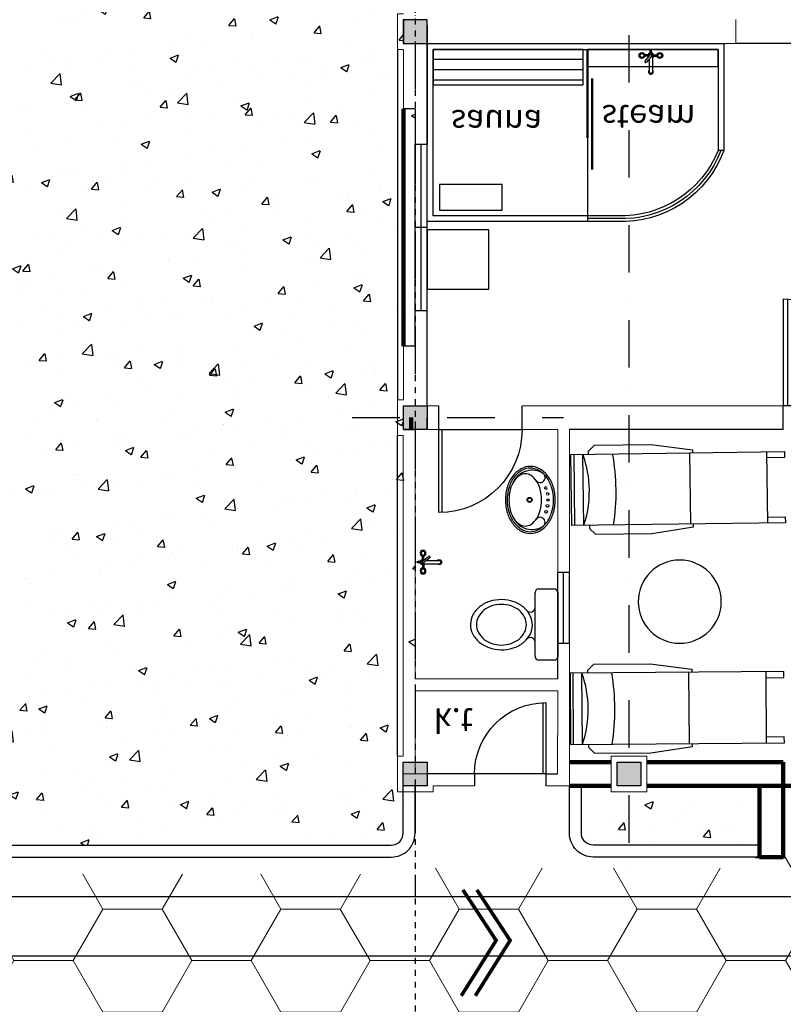
# Model space of a CAD drawing. Extents: x -15477761 to 3963276, y -3417038 to 2551244.
# Drawn here: x 2421050 to 2427481, y 2339633 to 2347923 of the extents above; entities that cross this region are included whole.
import ezdxf

# ---------------------------------------------------------------- set-up
doc = ezdxf.new("R2010")
doc.units = 0
doc.header["$LTSCALE"] = 2
doc.header["$MEASUREMENT"] = 0
for name, pattern in [('CONTINOUS', [0]), ('DASHDOT', [1, 0.5, -0.25, 0, -0.25]), ('DASHDOT2', [0.5, 0.25, -0.125, 0, -0.125]), ('DASHEDX2', [1.5, 1, -0.5]), ('DIVIDE2', [15.875, 6.35, -3.175, 0, -3.175, 0, -3.175])]:
    doc.linetypes.add(name, pattern=pattern)
for name, color, linetype in [('cay', 3, 'Continuous'), ('CUA', 4, 'Continuous'), ('DIM', 251, 'Continuous'), ('duong bo', 7, 'Continuous'), ('FUR', 134, 'Continuous'), ('HATCH', 252, 'Continuous'), ('NET THAY 111', 4, 'Continuous'), ('TEXT-W', 4, 'Continuous'), ('THIETBI', 254, 'Continuous'), ('TUONG', 1, 'CONTINOUS')]:
    doc.layers.add(name, color=color, linetype=linetype)
for name, color, linetype, lineweight in [('hatch1', 251, 'Continuous', 9), ('manh 1', 9, 'Continuous', 9), ('TIM', 139, 'DIVIDE2', 25)]:
    doc.layers.add(name, color=color, linetype=linetype, lineweight=lineweight)
doc.styles.add('ATTR', font='romans.shx', dxfattribs={"width": 0.8, "height": 0.7})
doc.styles.add('VNI-HELVE', font='VHARIAL_0.TTF')
pattern_1 = [(50, (0, 0), (717.26018, -62.75213), [75, -825]), (355, (0, 0), (-138.75133, 752.19213), [60, -660]), (100.4514, (59.8, -5.2), (578.50938, 689.43954), [63.74019, -701.14211]), (46.1842, (0, 200), (1067.24105, -165.51901), [112.5, -1237.5]), (96.6356, (88.9, 186.2), (934.6627, 974.11787), [95.6103, -1051.713]), (351.1842, (0, 200), (934.66195, 974.1186), [90, -990]), (21, (100, 150), (596.90705, -402.61889), [75, -825]), (326, (100, 150), (243.31533, 725.15005), [60, -660]), (71.4514, (149.74, 116.45), (840.22263, 322.5305), [63.74019, -701.14211]), (37.5, (0, 0), (12.159855, 332.893854), [0, -652, 0, -670, 0, -662.5]), (7.5, (0, 0), (263.069537, 394.41171), [0, -382, 0, -637, 0, -252.5]), (327.5, (-223, 0), (533.822436, -22.554872), [0, -250, 0, -780, 0, -1035]), (317.5, (-323, 0), (583.18617, 100.10498), [0, -325, 0, -518, 0, -735])]

# ---------------------------------------------------------------- blocks, each defined once
blk = doc.blocks.new('so1c')
for p, q in [((-500, 500), (500, 500)), ((-500, -500), (-500, 500)), ((500, -500), (500, 500)), ((-500, 0), (500, 0)), ((-500, -500), (500, -500))]:
    blk.add_line(p, q)
blk = doc.blocks.new('so2c')
for p, q in [((-500, 500), (500, 500)), ((-500, -500), (-500, 500)), ((0, -500), (0, 500)), ((500, -500), (500, 500)), ((-500, 0), (500, 0)), ((-500, -500), (500, -500))]:
    blk.add_line(p, q)
blk = doc.blocks.new('motct')
for p, q in [((-500, 1000), (-500, 0)), ((-460, 999), (-460, 0)), ((-500, 0), (-460, 0))]:
    blk.add_line(p, q)
blk.add_arc((-500, 0), 1000, 0, 90)
blk = doc.blocks.new('motcp')
for p, q in [((460, 999.2), (460, 0)), ((500, 1000), (500, 0)), ((460, 0), (500, 0))]:
    blk.add_line(p, q)
blk.add_arc((500, 0), 1000, 90, 180)
blk = doc.blocks.new('PATIOLNG')
at = {"linetype": 'Continuous'}
for p, q in [((-12, 35.999995), (-12, -35.999995)), ((12, 35.999995), (-12, 35.999995)), ((-12, 34.999995), (12, 34.999995)), ((12, -35.999995), (12, 35.999995)), ((-13, 29.999995), (-15, 27.999995)), ((-12, 29.999995), (-13, 29.999995)), ((-12, 31.999995), (12, 31.999995)), ((12, 29.999995), (13, 29.999995)), ((13, 29.999995), (15, 27.999995)), ((-15, 27.999995), (-15, 8.999995)), ((15, 27.999995), (15, 8.999995)), ((-15, 8.999995), (-13, -5.000005)), ((15, 8.999995), (13, -5.000005)), ((-13, -5.000005), (-12, -5.000005)), ((-12, -4.000005), (12, -4.000005)), ((13, -5.000005), (12, -5.000005)), ((-12, -29.999995), (12, -29.999995)), ((-10, -35.999995), (-10, -29.999995)), ((10, -29.999995), (10, -35.999995)), ((-12, -35.999995), (-10, -35.999995)), ((10, -35.999995), (12, -35.999995))]:
    blk.add_line(p, q, dxfattribs=at)
for centre, radius, start, end in [((0, 66.999995), 37, 251.0753, 288.9247), ((0, 93.499992), 72.5, 260.4727, 279.5273)]:
    blk.add_arc(centre, radius, start, end, dxfattribs=at)
at = {"style": 'ATTR', "width": 0.8, "flags": 9}
blk.add_attdef('ESTCODE', (0, 0), '', height=0.7, dxfattribs=at)
blk = doc.blocks.new('xi5')
for p, q in [((-270, 0), (270, 0)), ((-300, -159.8), (-300, -30)), ((300, -30), (300, -159.8)), ((270, -189.8), (-270, -189.8))]:
    blk.add_line(p, q)
for centre, radius, start, end in [((-270, -30), 30, 90, 180), ((270, -30), 30, 0, 90), ((-270, -159.8), 30, 180, 270), ((270, -159.8), 30, 270, 0), ((23.5, -428.5), 220.3, 116.2343, 140.13857), ((-144.6, -229.8), 40, 310.24343, 90), ((2.4, -385.6), 172.6, 89.17054, 116.2343), ((2.4, -385.6), 172.6, 62.10677, 89.17054), ((-19.9, -427.8), 220.3, 38.2025, 62.10677), ((149, -229.8), 40, 90, 229.54282), ((57.1, -456.5), 264.1, 140.13857, 160.60816), ((44.5, -459.6), 212.5, 140.76674, 161.31318), ((18, -438), 178.3, 116.89752, 140.76674), ((1.1, -404.7), 141, 90, 116.89752), ((1.1, -404.7), 141, 63.10248, 90), ((-15.8, -438), 178.3, 39.23326, 63.10248), ((-42.2, -459.6), 212.5, 18.68682, 39.23326), ((-54.3, -454.9), 264.1, 17.73291, 38.2025), ((110.4, -475.3), 320.5, 160.60816, 179.17054), ((86.1, -473.7), 256.4, 161.31318, 180), ((-83.8, -473.7), 256.4, 0, 18.68682), ((-108.1, -472.1), 320.5, 359.17054, 17.73291), ((110.4, -475.3), 320.5, 179.17054, 197.73291), ((86.1, -473.7), 256.4, 180, 198.68682), ((-83.8, -473.7), 256.4, 341.31318, 0), ((-108.1, -472.1), 320.5, 340.60816, 359.17054), ((56.6, -492.5), 264.1, 197.73291, 218.2025), ((44.5, -487.8), 212.5, 198.68682, 219.23326), ((-42.2, -487.8), 212.5, 320.76674, 341.31318), ((-54.9, -490.9), 264.1, 320.13857, 340.60816), ((22.2, -519.6), 220.3, 218.2025, 242.10677), ((18, -509.4), 178.3, 219.23326, 243.10248), ((-15.8, -509.4), 178.3, 296.89752, 320.76674), ((-21.2, -518.9), 220.3, 296.2343, 320.13857), ((-0.1, -561.7), 172.6, 242.10677, 269.17054), ((1.1, -542.7), 141, 243.10248, 270), ((-0.1, -561.7), 172.6, 269.17054, 296.2343), ((1.1, -542.7), 141, 270, 296.89752)]:
    blk.add_arc(centre, radius, start, end)
blk = doc.blocks.new('VOI')
at = {"layer": 'THIETBI', "color": 8}
for p, q in [((-90.5, -50.3), (-99.4, -50.3)), ((-89.7, -45.5), (-98.2, -42.7)), ((-89.7, -55.1), (-98.2, -57.9)), ((-87.5, -41.1), (-94.7, -35.9)), ((-87.5, -59.5), (-94.7, -64.7)), ((-84.1, -37.7), (-89.3, -30.5)), ((-84.1, -62.9), (-89.3, -70.1)), ((-79.7, -35.5), (-82.5, -27)), ((-79.7, -65.1), (-82.5, -73.6)), ((-74.9, -34.7), (-74.9, -25.8)), ((-74.9, -65.9), (-74.9, -74.8)), ((-70.1, -35.5), (-67.3, -27)), ((-70.1, -65.1), (-67.3, -73.6)), ((-65.7, -37.7), (-60.5, -30.5)), ((-65.7, -62.9), (-60.5, -70.1)), ((-62.3, -41.1), (-55.1, -35.9)), ((-62.3, -59.5), (-55.1, -64.7)), ((-60.1, -45.5), (-51.6, -42.7)), ((-60.1, -55.1), (-51.6, -57.9)), ((-59.3, -50.3), (-50.4, -50.3)), ((-50.4, -55.5), (-50.4, -45)), ((50.4, -55.5), (50.4, -45)), ((59.3, -50.3), (50.4, -50.3)), ((60.1, -45.5), (51.6, -42.7)), ((60.1, -55.1), (51.6, -57.9)), ((62.3, -41.1), (55.1, -35.9)), ((62.3, -59.5), (55.1, -64.7)), ((65.7, -37.7), (60.5, -30.5)), ((65.7, -62.9), (60.5, -70.1)), ((70.1, -35.5), (67.3, -27)), ((70.1, -65.1), (67.3, -73.6)), ((74.9, -34.7), (74.9, -25.8)), ((74.9, -65.9), (74.9, -74.8)), ((79.7, -35.5), (82.5, -27)), ((79.7, -65.1), (82.5, -73.6)), ((84.1, -37.7), (89.3, -30.5)), ((84.1, -62.9), (89.3, -70.1)), ((87.5, -41.1), (94.7, -35.9)), ((87.5, -59.5), (94.7, -64.7)), ((89.7, -45.5), (98.2, -42.7)), ((89.7, -55.1), (98.2, -57.9)), ((90.5, -50.3), (99.4, -50.3))]:
    blk.add_line(p, q, dxfattribs=at)
at = {"layer": 'THIETBI'}
for p, q in [((-5.3, -42.9), (-50.7, -97.8)), ((-24.3, -45), (-50.4, -45)), ((-24.3, -55.5), (-50.4, -55.5)), ((7.4, -52.4), (-38.1, -107.3)), ((-24.3, -55.5), (-24.3, -45)), ((-13.6, -46.6), (-13.6, -53)), ((-13.6, -77.8), (-13.6, -191.1)), ((-5.3, -26), (-5.3, -5.3)), ((5.2, -26), (5.2, -5.3)), ((14.2, -46.6), (14.2, -191.1)), ((24.3, -45), (50.4, -45)), ((24.3, -55.5), (50.4, -55.5))]:
    blk.add_line(p, q, dxfattribs=at)
for centre, radius in [((-74.9, -50.3), 24.5), ((-74.9, -50.3), 15.6), ((74.9, -50.3), 24.5), ((74.9, -50.3), 15.6)]:
    blk.add_circle(centre, radius, dxfattribs=at)
for centre, radius, start, end in [((0, -5.3), 5.25, 0, 180), ((0, -50.3), 24.3, 305.71518, 209.19712), ((0.3, -49.6), 14.2, 11.91619, 168.08381), ((0.2, -48.9), 8.06, 333.86332, 148.29186), ((-43.6, -101.5), 8.03, 152.4156, 326.84413), ((0, -186.5), 21.1, 130.15501, 47.83086), ((0.3, -186.8), 14.6, 197.42789, 342.57211)]:
    blk.add_arc(centre, radius, start, end, dxfattribs=at)
blk = doc.blocks.new('l56x42')
for points in [[(282.5, -210, 0.12778), (262.5, -133.1, 0.106194), (199.8, -61.5, 0.085342), (111.5, -16.8, 0.074814), (0, 0, 0.074814), (-111.5, -16.8, 0.085342), (-199.8, -61.5, 0.106194), (-262.5, -133.1, 0.12778), (-282.5, -210, 0.12778), (-262.5, -286.9, 0.106194), (-199.8, -358.5, 0.085342), (-111.5, -403.2, 0.074814), (0, -420, 0.074814), (111.5, -403.2, 0.085342), (199.8, -358.5, 0.106194), (262.5, -286.9, 0.12778)], [(267.5, -210, 0.12778), (249.4, -140.4, 0.106194), (190.8, -73.5, 0.085342), (107.1, -31.1, 0.074814), (0, -15, 0.074814), (-107.1, -31.1, 0.085342), (-190.8, -73.5, 0.106194), (-249.4, -140.4, 0.12778), (-267.5, -210, 0.12778), (-249.4, -279.6, 0.106194), (-190.8, -346.5, 0.085342), (-107.1, -388.9, 0.074814), (0, -405, 0.074814), (107.1, -388.9, 0.085342), (190.8, -346.5, 0.106194), (249.4, -279.6, 0.12778)], [(220, -252.5, 0.147373), (205.3, -203.7, 0.107136), (155.6, -155.3, 0.076468), (87.9, -126.2, 0.063415), (0, -115, 0.063415), (-87.9, -126.2, 0.076468), (-155.6, -155.3, 0.107136), (-205.3, -203.7, 0.147373), (-220, -252.5, 0.147373), (-205.3, -301.3, 0.107136), (-155.6, -349.7, 0.076468), (-87.9, -378.8, 0.063415), (0, -390, 0.063415), (87.9, -378.8, 0.076468), (155.6, -349.7, 0.107136), (205.3, -301.3, 0.147373)]]:
    blk.add_lwpolyline(points, format="xyb", close=True)
at = {"linetype": 'DASHEDX2'}
for centre in [(-100, -78.1), (-50, -65.8), (50, -65.1), (100, -76.6)]:
    blk.add_circle(centre, 10.5, dxfattribs=at)
for centre, radius in [((0, -61.9), 10.5), ((0, -216.1), 21), ((0, -216.1), 16)]:
    blk.add_circle(centre, radius)
for centre, radius, start, end in [((-75.6, -195.9), 173.7, 146.86068, 243.96648), ((-188.5, -127.3), 41.9, 311.0454, 141.02684), ((188.5, -127.3), 41.9, 38.97316, 228.9546), ((75.6, -195.9), 173.7, 296.03352, 33.13932)]:
    blk.add_arc(centre, radius, start, end)
blk = doc.blocks.new('nha vip')
h = blk.add_hatch()
h.set_pattern_fill('ANSI31', color=135, scale=700, angle=135, style=0)
h.set_pattern_definition([(180, (-45277.16, 14999.66), (-1e-14, -87.5), [])])
h.paths.add_polyline_path([(17283729, 9253039.3), (17283729, 9253338.8), (17282465.4, 9253338.8), (17282465.4, 9253039.3)])
at = {"color": 7, "linetype": 'Continuous', "ltscale": 2}
blk.add_line((17282415.5, 9256239.3), (17282415.5, 9256139.3), dxfattribs=at)
at = {"color": 135}
for p, q in [((17283765.4, 9254439.3), (17283765.4, 9254489.3)), ((17283765.4, 9253784.3), (17283765.4, 9254439.3)), ((17284915.4, 9253889.3), (17284865.4, 9253889.3))]:
    blk.add_line(p, q, dxfattribs=at)
at = {"color": 0, "linetype": 'ByBlock'}
blk.add_line((17286315.3, 9252989.3), (17285015.3, 9252989.3), dxfattribs=at)
at = {"color": 135}
for points in [[(17282415.2, 9254557.5), (17282415.2, 9255057.8), (17282934.8, 9255057.8), (17282934.8, 9254557.5)], [(17282520.8, 9254393.9), (17283046.7, 9254393.9), (17283046.7, 9254176.5), (17282520.8, 9254176.5)], [(17283729, 9253039.3), (17282465.4, 9253039.3), (17282465.4, 9253338.8), (17283729, 9253338.8)], [(17284865.4, 9253039.3), (17283765.4, 9253039.3), (17283765.4, 9253182.8), (17284865.4, 9253182.8)]]:
    blk.add_lwpolyline(points, close=True, dxfattribs=at)
for points in [[(17283765.4, 9254489.3), (17282415.4, 9254489.3), (17282415.4, 9252989.3), (17284915.4, 9252989.3), (17284915.4, 9253889.3)], [(17283765.4, 9254439.3), (17282465.4, 9254439.3), (17282465.4, 9253039.3), (17284865.4, 9253039.3), (17284865.4, 9253889.3)]]:
    blk.add_lwpolyline(points, dxfattribs=at)
for points in [[(17284915.4, 9253889.3, 0.324936), (17284015.4, 9254489.3), (17283765.4, 9254489.3)], [(17284890.4, 9253889.3, 0.321701), (17284015.4, 9254464.3), (17283765.4, 9254464.3)], [(17284865.4, 9253889.3, 0.318229), (17284015.4, 9254439.3), (17283765.4, 9254439.3)], [(17284865.4, 9253889.3, 0.318229), (17284015.4, 9254439.3), (17283765.4, 9254439.3)]]:
    blk.add_lwpolyline(points, format="xyb", dxfattribs=at)
at = {"color": 135, "const_width": 20}
for points in [[(17283805.4, 9253283.4), (17283805.4, 9254051)], [(17283765.4, 9253039.3), (17283765.4, 9253784.3)]]:
    blk.add_lwpolyline(points, dxfattribs=at)
at = {"layer": 'CUA', "linetype": 'CONTINOUS', "ltscale": 400}
for p, q in [((17283414.9, 9259139.3), (17282814.9, 9259139.3)), ((17282515.2, 9256239.3), (17283215.2, 9256239.3)), ((17286315.3, 9256039.3), (17285415.3, 9256039.3))]:
    blk.add_line(p, q, dxfattribs=at)
at = {"layer": 'DIM', "linetype": 'CONTINOUS', "ltscale": 400}
for p, q in [((17282165.1, 9258989.3), (17282165.1, 9256289.3)), ((17282165.1, 9253039.3), (17282165.1, 9255989.3))]:
    blk.add_line(p, q, dxfattribs=at)
at = {"layer": 'duong bo', "linetype": 'Continuous', "lineweight": 100}
for p, q in [((17285415.3, 9259839.3, -15810), (17285215.3, 9259839.3, -15810)), ((17285215.3, 9259239.3, -15810), (17285215.3, 9259839.3, -15810)), ((17285415.3, 9259039.3, -15810), (17285415.3, 9259839.3, -15810)), ((17283965.3, 9259239.3, -3076.6), (17283614.9, 9259239.3)), ((17284365.3, 9259239.3, -6589.4), (17284265.3, 9259239.3, -5711)), ((17285415.3, 9259239.3, -15810), (17284265.3, 9259239.3)), ((17285415.3, 9259239.3, -15810), (17286515.3, 9259239.3, -15810)), ((17283965.3, 9259039.3, -3076.5), (17283614.9, 9259039.3)), ((17285415.3, 9259039.3, -15810), (17284265.3, 9259039.3, -5710.9))]:
    blk.add_line(p, q, dxfattribs=at)
at = {"layer": 'duong bo', "linetype": 'CONTINOUS', "lineweight": 100, "ltscale": 2}
blk.add_line((17282215.4, 9255539.3), (17282215.4, 9253539.3), dxfattribs=at)
at = {"layer": 'duong bo', "linetype": 'CONTINOUS', "ltscale": 2}
for points in [[(17282215.1, 9259039.3), (17282415.1, 9259039.3), (17282415.1, 9259239.3), (17282215.1, 9259239.3)], [(17282215.5, 9256039.3), (17282415.5, 9256039.3), (17282415.5, 9256239.3), (17282215.5, 9256239.3)], [(17282415.1, 9252789.3), (17282215.1, 9252789.3), (17282215.1, 9252989.3), (17282415.1, 9252989.3)]]:
    blk.add_lwpolyline(points, close=True, dxfattribs=at)
at = {"layer": 'duong bo', "linetype": 'CONTINOUS', "ltscale": 2, "elevation": 0}
blk.add_lwpolyline([(17284215.3, 9259239.3), (17284015.3, 9259239.3), (17284015.3, 9259039.3), (17284215.3, 9259039.3)], close=True, dxfattribs=at)
at = {"layer": 'duong bo', "linetype": 'CONTINOUS', "ltscale": 400}
blk.add_lwpolyline([(17282215.4, 9256239.3), (17282315.5, 9256239.3)], dxfattribs=at)
at = {"layer": 'duong bo', "linetype": 'CONTINOUS', "ltscale": 2}
for points in [[(17282215.1, 9259239.3), (17282415.1, 9259239.3), (17282215.1, 9259039.3), (17282415.1, 9259039.3)], [(17284215.3, 9259039.3), (17284015.3, 9259039.3), (17284215.3, 9259239.3), (17284015.3, 9259239.3)], [(17282215.5, 9256239.3), (17282415.5, 9256239.3), (17282215.5, 9256039.3), (17282415.5, 9256039.3)], [(17282415.1, 9252989.3), (17282215.1, 9252989.3), (17282415.1, 9252789.3), (17282215.1, 9252789.3)]]:
    blk.add_solid(points, dxfattribs=at)
at = {"layer": 'FUR', "linetype": 'Continuous'}
blk.add_circle((17284543.1, 9257689), 350, dxfattribs=at)
at = {"layer": 'manh 1', "color": 1}
for p, q in [((17282215.1, 9259039.3), (17282215.1, 9259239.3)), ((17282215.1, 9259239.3), (17282415.1, 9259239.3)), ((17282465.1, 9259239.3), (17282814.9, 9259239.3)), ((17283414.9, 9259239.3), (17283614.9, 9259239.3)), ((17283615, 9258489.3), (17283614.9, 9259239.3)), ((17282215.1, 9259139.3), (17282415.1, 9259139.3)), ((17282315.1, 9259039.3), (17282315.1, 9259139.3)), ((17282315.1, 9258439.3), (17282315.1, 9259139.3)), ((17283515, 9258489.3), (17283514.9, 9259139.3)), ((17282215.1, 9257289.3), (17282215.1, 9258989.3)), ((17283515, 9258439.3), (17283515, 9258489.3)), ((17283615, 9258039.3), (17283615, 9258489.3)), ((17282315.1, 9258439.3), (17283515, 9258439.3)), ((17282315.1, 9258339.3), (17283515, 9258339.3)), ((17282315.1, 9256239.3), (17282315.1, 9258339.3)), ((17282215.1, 9257639.3), (17282215.1, 9256289.3)), ((17283515.2, 9256239.3), (17283515.1, 9257439.3)), ((17283615.2, 9256239.3), (17283615.1, 9257439.3)), ((17282215.4, 9256039.3), (17282215.4, 9256239.3)), ((17282415.1, 9256239.3), (17283515.2, 9256239.3)), ((17282415.5, 9255239.3), (17282415.2, 9256239.3)), ((17282415.5, 9256239.3), (17282415.4, 9256239.3)), ((17282515.2, 9256039.3), (17282215.1, 9256039.3)), ((17282515.2, 9256039.3), (17282315.1, 9256039.3)), ((17283565.3, 9256039.3), (17283215.2, 9256039.3)), ((17285415.3, 9256039.3), (17283215.2, 9256039.3)), ((17282215.5, 9253539.3), (17282215.4, 9253039.3)), ((17282215.4, 9252789.3), (17282215.4, 9252989.3)), ((17282415.4, 9252989.3), (17285015.3, 9252989.3)), ((17285015.3, 9252989.3), (17285015.3, 9252788.4))]:
    blk.add_line(p, q, dxfattribs=at)
at = {"layer": 'manh 1', "color": 1, "elevation": 0}
for points in [[(17282215.1, 9258989.3), (17282165.1, 9258989.3), (17282165.1, 9259289.3), (17282465.1, 9259289.3), (17282465.1, 9259239.3)], [(17282215.5, 9255989.3), (17282165.5, 9255989.3), (17282165.5, 9256289.3), (17282215.1, 9256289.3)], [(17282215.1, 9253039.3), (17282165.1, 9253039.3), (17282165.1, 9252739.3), (17282215.4, 9252739.3)]]:
    blk.add_lwpolyline(points, dxfattribs=at)
blk.add_lwpolyline([(17283965.3, 9259289.3), (17284265.3, 9259289.3), (17284265.3, 9258989.3), (17283965.3, 9258989.3)], close=True, dxfattribs=at)
at = {"layer": 'manh 1', "color": 1}
blk.add_lwpolyline([(17282215.5, 9255989.3), (17282215.5, 9255539.3)], dxfattribs=at)
at = {"layer": 'TEXT-W', "linetype": 'Continuous', "lineweight": 100, "elevation": 15810}
blk.add_lwpolyline([(17282280.4, 9256139.3), (17282280.4, 9256239.3)], dxfattribs=at)
at = {"layer": 'TIM', "linetype": 'DASHDOT2', "ltscale": 800}
for p, q in [((17282315.5, 9258439.3, -15810), (17282315.5, 9260174.8, -15810)), ((17284115.3, 9247317.6), (17284115.3, 9260046.8)), ((17282315.5, 9247372.3, -15810), (17282315.5, 9258339.3, -15810)), ((17281785, 9256139.3), (17283565.3, 9256139.3))]:
    blk.add_line(p, q, dxfattribs=at)
at = {"layer": 'TUONG', "linetype": 'CONTINOUS', "ltscale": 400}
for p, q in [((17282814.9, 9259139.3), (17282814.9, 9259239.3)), ((17283414.9, 9259139.3), (17283414.9, 9259239.3)), ((17282814.9, 9259139.3), (17282415.1, 9259139.3)), ((17283414.9, 9259139.3), (17283514.9, 9259139.3)), ((17283515, 9258339.3), (17283515, 9258039.3)), ((17283515, 9258039.3), (17283615, 9258039.3)), ((17283515, 9257439.3), (17283615.1, 9257439.3)), ((17282515.2, 9256239.3), (17282515.2, 9256039.3)), ((17283215.2, 9256239.3), (17283215.2, 9256039.3)), ((17285415.3, 9256239.3), (17283615.2, 9256239.3)), ((17285415.3, 9256239.3), (17285415.3, 9256039.3)), ((17285415.3, 9256239.3), (17285415.3, 9256039.3)), ((17285415.3, 9256239.3), (17285415.3, 9256039.3)), ((17285415.3, 9256239.3), (17285415.3, 9256039.3)), ((17285415.3, 9256239.3), (17285415.3, 9256039.3)), ((17285415.3, 9256139.3), (17285415.3, 9256039.3)), ((17282415.5, 9255239.3), (17282315.5, 9255239.3)), ((17282415.5, 9253839.3), (17282315.5, 9253839.3))]:
    blk.add_line(p, q, dxfattribs=at)
at = {"layer": 'TUONG', "linetype": 'CONTINOUS', "ltscale": 2}
for p, q in [((17282415.1, 9256039.3), (17282415.5, 9255239.3)), ((17282415.1, 9252839.3), (17282415.5, 9253839.3)), ((17282415.4, 9253575.4), (17282415.4, 9253075.4)), ((17282215.4, 9252789.3), (17282215.4, 9252989.3)), ((17282215.4, 9252989.3), (17282215.4, 9252789.3))]:
    blk.add_line(p, q, dxfattribs=at)
at = {"layer": 'TUONG', "linetype": 'CONTINOUS', "ltscale": 400}
for points in [[(17282315.5, 9255539.3), (17282215.4, 9255539.3)], [(17282315.5, 9255539.3), (17282315.5, 9255239.3)], [(17282315.5, 9253539.3), (17282315.5, 9253839.3)], [(17282315.5, 9253539.3), (17282215.4, 9253539.3)]]:
    blk.add_lwpolyline(points, dxfattribs=at)
at = {"color": 135, "xscale": -1, "rotation": 179.9999954376471}
blk.add_blockref('VOI', (17284299.9, 9253040.5), dxfattribs=at)
at = {"layer": 'CUA', "linetype": 'CONTINOUS', "ltscale": 400}
for name, p, xscale, yscale, zscale, rotation in [('motct', (17283114.9, 9259139.3), 0.6, 0.6, 0.6, 180), ('so1c', (17283565, 9257739.3), 0.6, 0.100043079641397, 0.6, 270), ('motcp', (17285865.3, 9256039.3), 0.9, 0.9, 0.9, 180)]:
    blk.add_blockref(name, p, dxfattribs=dict(at, xscale=xscale, yscale=yscale, zscale=zscale, rotation=rotation))
at = {"layer": 'CUA', "linetype": 'CONTINOUS', "ltscale": 2, "xscale": -1}
for name, p, rotation in [('xi5', (17283515.1, 9257881.8), 269.999995437647), ('l56x42', (17283494.8, 9256832.4), 270.059673132419)]:
    blk.add_blockref(name, p, dxfattribs=dict(at, rotation=rotation))
at = {"layer": 'CUA', "linetype": 'CONTINOUS', "ltscale": 400, "xscale": 0.7, "yscale": 0.7, "zscale": 0.7}
blk.add_blockref('motct', (17282865.2, 9256239.3), dxfattribs=at)
at = {"layer": 'CUA', "linetype": 'CONTINOUS', "ltscale": 2, "xscale": -1.399999998509888, "yscale": 0.1000000014901161, "zscale": 1.399999999999636, "rotation": 90.00000457378742}
blk.add_blockref('so2c', (17282365.5, 9254539.3), dxfattribs=at)
at = {"layer": 'FUR', "linetype": 'Continuous', "yscale": 25, "zscale": 25}
for p, xscale, rotation in [((17284521.9, 9258584.4), -25.00000000155678, 89.59672633351194), ((17284529, 9256737), 24.99999999994408, 89.23615016520907)]:
    blk.add_blockref('PATIOLNG', p, dxfattribs=dict(at, xscale=xscale, rotation=rotation))
at = {"layer": 'HATCH', "linetype": 'Continuous', "rotation": 90.00000456235288}
blk.add_blockref('VOI', (17282331, 9257355.9), dxfattribs=at)
at = {"layer": 'TEXT-W', "linetype": 'Continuous', "lineweight": 100, "style": 'VNI-HELVE'}
for s, rotation, p in [('k.t', 0, (17282471.5, 9258587)), ('sauna', 360, (17282615.7, 9253549.7)), ('steam', 360, (17283886.1, 9253508.1))]:
    blk.add_text(s, height=200, rotation=rotation, dxfattribs=at).set_placement(p)
blk = doc.blocks.new('*U129')
at = {"layer": 'cay', "linetype": 'CONTINOUS', "ltscale": 100}
h = blk.add_hatch(dxfattribs=at)
h.set_pattern_fill('AR-CONC', color=256, scale=100, style=0)
h.set_pattern_definition(pattern_1)
h.paths.add_polyline_path([(2424381.35, 2350972.84), (2424281.33, 2350972.84), (2424281.33, 2351172.84), (2424381.35, 2351172.84), (2424381.35, 2351222.84), (2424381.34, 2351222.84), (2424381.34, 2353172.83), (2420481.45, 2353172.83), (2420481.45, 2347922.84), (2420481.45, 2347922.84), (2420481.45, 2347722.84), (2420481.45, 2341472.84), (2424279.99, 2341472.84), (2424279.99, 2341472.84), (2424280.95, 2341472.84), (2424280.95, 2341672.84), (2424381.35, 2341672.84), (2424381.35, 2344472.84), (2424281.35, 2344472.84), (2424281.35, 2344672.84), (2424381.35, 2344672.84), (2424381.35, 2347722.84), (2424280.96, 2347722.84), (2424280.96, 2347922.84), (2424381.35, 2347922.84)])
h = blk.add_hatch(dxfattribs=at)
h.set_pattern_fill('AR-CONC', color=256, scale=100, style=0)
h.set_pattern_definition(pattern_1)
h.paths.add_polyline_path([(2424279.99, 2341472.84), (2418681.26, 2341472.84), (2418681.26, 2341472.8), (2418481.26, 2341472.8), (2418481.26, 2341472.84), (2418281.27, 2341472.84), (2418281.27, 2340972.8), (2424179.99, 2340972.8, 0.4142136), (2424279.99, 2341072.8)])
h = blk.add_hatch(dxfattribs=at)
h.set_pattern_fill('AR-CONC', color=256, scale=100, style=0)
h.set_pattern_definition([(50, (10499.9, 0), (717.26018, -62.75213), [75, -825]), (355, (10499.9, 0), (-138.75133, 752.19213), [60, -660]), (100.4514, (10559.66, -5.2), (578.50938, 689.43954), [63.74019, -701.14211]), (46.1842, (10499.9, 200), (1067.24105, -165.51901), [112.5, -1237.5]), (96.6356, (10588.8, 186.2), (934.6627, 974.11787), [95.6103, -1051.713]), (351.1842, (10499.9, 200), (934.66195, 974.1186), [90, -990]), (21, (10599.9, 150), (596.90705, -402.61889), [75, -825]), (326, (10599.9, 150), (243.31533, 725.15005), [60, -660]), (71.4514, (10649.6, 116.45), (840.22263, 322.5305), [63.74019, -701.14211]), (37.5, (10499.89, 0), (12.159855, 332.893854), [0, -652, 0, -670, 0, -662.5]), (7.5, (10499.9, 0), (263.069537, 394.41171), [0, -382, 0, -637, 0, -252.5]), (327.5, (10276.89, 0), (533.822436, -22.554872), [0, -250, 0, -780, 0, -1035]), (317.5, (10176.9, 0), (583.18617, 100.10498), [0, -325, 0, -518, 0, -735])])
h.paths.add_polyline_path([(2427281.16, 2341472.84), (2426331.15, 2341472.84), (2426331.15, 2341422.84), (2426181.15, 2341422.84), (2426181.15, 2340972.8), (2427281.16, 2340972.8)])
h.paths.add_polyline_path([(2426181.15, 2341422.84), (2426031.16, 2341422.84), (2426031.16, 2341472.84), (2425780.81, 2341472.84), (2425780.81, 2341072.8, 0.4142136), (2425880.81, 2340972.8), (2426181.15, 2340972.8)])
at = {"layer": 'hatch1', "linetype": 'CONTINOUS', "ltscale": 400}
h = blk.add_hatch(dxfattribs=at)
h.set_pattern_fill('HONEY', color=256, scale=4000, style=0)
h.paths.add_polyline_path([(2427899.05, 2358372.6), (2426726, 2358372.6), (2426726, 2357672.6), (2420776.99, 2357672.6), (2417814.24, 2357672.6), (2417814.24, 2353272.83), (2420383.2, 2353272.83), (2420533.6, 2353272.62), (2420533.6, 2353272.83), (2424383.49, 2353272.83), (2427899.05, 2353272.83)])
h.paths.add_polyline_path([(2427899.05, 2340872.8), (2427251.97, 2340872.8, -0.2562648), (2427083.31, 2340780.28), (2424383.49, 2340780.28), (2424383.49, 2340728.55), (2420533.6, 2340728.55), (2420533.6, 2340872.8), (2418283.42, 2340872.8), (2417814.24, 2340872.8), (2417814.24, 2338592.74), (2427899.05, 2338535.53)])
at = {"layer": 'duong bo', "linetype": 'CONTINOUS', "ltscale": 400}
for points, elevation in [([(2418281.27, 2340972.8), (2424179.99, 2340972.8, 0.4142136), (2424279.99, 2341072.8), (2424279.99, 2341472.84)], 31620), ([(2418281.27, 2340872.8), (2424179.99, 2340872.8, 0.4142136), (2424379.99, 2341072.8), (2424379.99, 2341472.84)], 15810), ([(2427281.16, 2340872.8), (2425880.81, 2340872.8, -0.4142136), (2425680.81, 2341072.8), (2425680.81, 2341472.84)], -15810), ([(2427281.16, 2340972.8), (2425880.81, 2340972.8, -0.4142136), (2425780.81, 2341072.8), (2425780.81, 2341472.84)], 15810)]:
    blk.add_lwpolyline(points, format="xyb", dxfattribs=dict(at, elevation=elevation))
for points in [[(2427281.16, 2340872.8), (2425880.81, 2340872.8, -0.4142136), (2425680.81, 2341072.8), (2425680.81, 2341472.84)], [(2427281.16, 2340972.8), (2425880.81, 2340972.8, -0.4142136), (2425780.81, 2341072.8), (2425780.81, 2341472.84)]]:
    blk.add_lwpolyline(points, format="xyb", dxfattribs=at)
at = {"layer": 'duong bo', "linetype": 'CONTINOUS', "ltscale": 400, "const_width": 30}
for points in [[(2424782.86, 2340596.62), (2425062.6, 2340170.85), (2424769.53, 2339705.14)], [(2424900.73, 2340596.62), (2425180.47, 2340170.85), (2424887.4, 2339705.14)]]:
    blk.add_lwpolyline(points, dxfattribs=at)
at = {"layer": 'NET THAY 111', "linetype": 'DASHDOT', "ltscale": 50}
blk.add_line((2424379.99, 2353437.23, 15810), (2424379.99, 2336316.07, 15810), dxfattribs=at)
at = {"layer": 'TUONG', "linetype": 'CONTINOUS', "ltscale": 2, "elevation": 15810}
for points in [[(2457879.82, 2340537.46), (2351775.9, 2340537.46)], [(2457879.82, 2340037.41), (2351275.9, 2340038.38)]]:
    blk.add_lwpolyline(points, dxfattribs=at)
at = {"layer": 'duong bo', "linetype": 'CONTINOUS', "ltscale": 400, "xscale": -1, "rotation": 180}
blk.add_blockref('nha vip', (-14857934.11, 11600712.13), dxfattribs=at)
blk.add_blockref('nha vip', (-14857934.11, 11600712.13), dxfattribs=at)

msp = doc.modelspace()

# ---------------------------------------------------------------- block references
msp.add_blockref('*U129', (0, 0))

doc.saveas('drawing.dxf')
